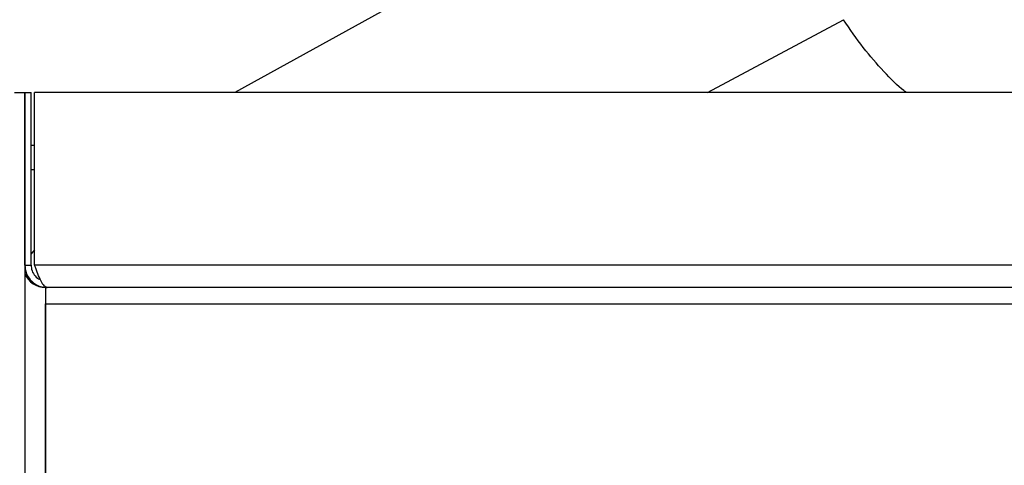
# Model space of a CAD drawing. Units: inches. Extents: x 0.3 to 16.7, y 0.3 to 10.7.
# Drawn here: x 1.9 to 2.2, y 7.1 to 7.2 of the extents above; entities that cross this region are included whole.
import ezdxf

# ---------------------------------------------------------------- set-up
doc = ezdxf.new("R2010")
doc.units = ezdxf.units.IN
doc.header["$MEASUREMENT"] = 0
doc.layers.add('LAYER1', color=7, linetype='Continuous')
doc.styles.add('SLDTEXTSTYLE0', font='TXT', dxfattribs={"width": 0.75})
doc.dimstyles.new('SLDDIMSTYLE0', dxfattribs={"dimtxt": 0.125, "dimasz": 0.13, "dimexe": 0, "dimexo": 0.0625, "dimgap": 0.03125, "dimtad": 0, "dimtih": 1, "dimtoh": 1, "dimlfac": 24, "dimrnd": 1e-09, "dimzin": 12, "dimdsep": 46, "dimtxsty": 'SLDTEXTSTYLE0', "dimsah": 1, "dimcen": 0.09, "dimadec": 0, "dimazin": 3, "dimtfac": 1, "dimtofl": 0, "dimtmove": 0, "dimatfit": 3, "dimfxl": 0, "dimfrac": 2, "dimtolj": 1, "dimtzin": 12, "dimarcsym": 0})

# ---------------------------------------------------------------- blocks, each defined once
blk = doc.blocks.new('_D_4')
at = {"layer": 'LAYER1'}
for p, q in [((2.457927822907084, 7.562606129944504), (0.7611244039109014, 7.562606129940485)), ((0.8861244039109014, 7.562606129940781), (0.8861244039124332, 6.915900568272098)), ((0.8861244039156251, 5.568334476396091), (0.8861244039138434, 6.320588032039985)), ((1.723154524577362, 5.568334476398074), (0.7611244039156251, 5.568334476395794))]:
    blk.add_line(p, q, dxfattribs=at)
for points in [[(0.8861244039109014, 7.562606129940781), (0.8661244039112093, 7.432606129940734), (0.9061244039112093, 7.432606129940828)], [(0.8861244039156251, 5.568334476396091), (0.9061244039153172, 5.698334476396138), (0.8661244039153172, 5.698334476396044)]]:
    blk.add_solid(points, dxfattribs=at)
at = {"layer": 'LAYER1', "char_height": 0.125, "attachment_point": 1, "style": 'SLDTEXTSTYLE0'}
for s, insert in [('47.86', (0.6783119079141585, 6.878596543527105)), ('HEIGHT', (0.6005341347429645, 6.680159037560774)), ('W/OUT TANK', (0.3760549429457437, 6.481721531594443))]:
    blk.add_mtext(s, dxfattribs=dict(at, insert=insert))

msp = doc.modelspace()

# ---------------------------------------------------------------- linework, layer by layer
at = {"color": 7, "linetype": 'Continuous', "lineweight": 25}
for p, q in [((2.140568224842551, 7.303342618446466), (1.962944387536901, 7.205364787366451)), ((1.892350963110171, 7.205364787366446), (1.895628833846245, 7.205364787366446)), ((1.895629052802466, 7.205364787366451), (1.895628833846245, 7.205364787366451)), ((1.895628833846245, 7.205364787366446), (1.895628833846246, 5.939739787366445)), ((1.895629052802466, 7.150064787366451), (1.895629052802466, 7.205364787366451)), ((1.895629052802466, 7.205364787366451), (1.897620716717226, 7.205364787366451)), ((1.897620716717227, 7.150064787366451), (1.897620716717226, 7.205364787366451)), ((1.89878259543376, 7.150064787366452), (1.89878259543376, 7.205364787366451)), ((1.898785906287805, 7.205364787366451), (1.89878259543376, 7.205364787366451)), ((1.898785906287805, 7.150064787366451), (1.898785906287805, 7.205364787366451)), ((2.905897943944161, 7.205364787366451), (1.898785906287805, 7.205364787366451)), ((1.89878259543376, 7.188364787366405), (1.897620716717227, 7.188364787366405)), ((1.897620716717227, 7.18069812069974), (1.89878259543376, 7.18069812069974)), ((1.898782595433764, 7.154935120100373), (1.897620716717231, 7.153649661657891)), ((1.895629052802466, 7.150064787366451), (1.897620716717227, 7.150064787366451)), ((1.898785906287805, 7.150064787366451), (1.89878259543376, 7.150064787366452)), ((2.905897943944161, 7.150064787366452), (1.898785906287805, 7.150064787366451)), ((1.898791212895094, 7.150047372514391), (1.89879791722312, 7.150031232855114)), ((1.902822313013405, 7.142864787366451), (1.902292133071943, 7.14286478736645)), ((2.901837599328227, 7.142864787366451), (1.902822313013405, 7.142864787366451)), ((1.902280164126777, 7.137656454033116), (1.902283474980822, 7.137656454033116)), ((1.902280164126776, 7.082356454033116), (1.902280164126777, 7.137656454033116)), ((1.902283474980822, 7.137656454033116), (2.901298761295643, 7.137656454033117)), ((1.902283474980822, 7.137656454033116), (1.902283474980821, 7.082356454033116))]:
    msp.add_line(p, q, dxfattribs=at)
at = {"color": 8, "linetype": 'Continuous', "lineweight": 25}
for p, q in [((2.114317046872316, 7.205364787366451), (2.15789188707528, 7.228642784985684)), ((1.895629052802466, 7.150064787366451), (1.895628833846245, 7.150064787366451))]:
    msp.add_line(p, q, dxfattribs=at)
at = {"color": 7, "linetype": 'Continuous', "lineweight": 25}
for centre, radius, start, end in [((1.902292136659304, 7.150064778994077), 0.007199991627628573, 202.2622086409575, 269.9999714526517), ((4.990782310197587, 7.13806359597248), 3.088502172906562, 179.9109314579874, 180.007553018762), ((2.685567013351432, 7.138958533768426), 0.7832846206162993, 179.7142637979775, 180.0952446988224)]:
    msp.add_arc(centre, radius, start, end, dxfattribs=at)
at = {"color": 8, "linetype": 'Continuous', "lineweight": 25}
msp.add_open_spline([(2.178077310620846, 7.205364787366451), (2.177822781531966, 7.205544844959396), (2.175529211397522, 7.207167349952752), (2.170834043680185, 7.211950218492444), (2.164243507855599, 7.219482474451412), (2.160009105645198, 7.225589331383684), (2.15789188710174, 7.228642784999284)], degree=3, knots=[0, 0, 0, 0, 0.03994689887007465, 0.3599628420293997, 0.6799787851922153, 1, 1, 1, 1], dxfattribs=at)
at = {"color": 7, "linetype": 'Continuous', "lineweight": 25}
for points, knots in [([(1.895629052802466, 7.150064787366451), (1.895718469325838, 7.149204825353887), (1.895897319552171, 7.14748473610434), (1.897292233518415, 7.145230018110472), (1.899323187593675, 7.143599591556986), (1.901310092380528, 7.142928169022139), (1.902494064420338, 7.142878545239379), (1.902822313013405, 7.142864787366451)], [0, 0, 0, 0, 0.2280895095980114, 0.4562228420116797, 0.6843564515611267, 0.9124898669884198, 1, 1, 1, 1]), ([(1.897620716717227, 7.150064787366452), (1.897683005268731, 7.149444908328253), (1.897811337241534, 7.148167782789926), (1.898883334632175, 7.146547895363366), (1.899921639181341, 7.145556520491781), (1.900599911980902, 7.145374823206639), (1.900649667302197, 7.145361494636179)], [0, 0, 0, 0, 0.312051015712844, 0.6429130473364275, 0.9738055601350195, 1, 1, 1, 1]), ([(1.902822313013405, 7.142864787366451), (1.902515846102347, 7.142954715847561), (1.901902853398775, 7.143134590087734), (1.900982633331562, 7.144531041947369), (1.900061953617734, 7.146563533833757), (1.899327502306028, 7.148551664142447), (1.898903467262128, 7.149736342853383), (1.898785906287805, 7.150064787366451)], [0, 0, 0, 0, 0.2280895095980575, 0.4562228420117125, 0.6843564515611533, 0.912489866988435, 1, 1, 1, 1])]:
    msp.add_open_spline(points, degree=3, knots=knots, dxfattribs=at)

# ---------------------------------------------------------------- dimensions: what is measured, and where the dimension line sits
at = {"layer": 'LAYER1'}
dim = msp.add_linear_dim(base=(0.8861244039156249, 5.568334476396091), p1=(2.507927822907084, 7.562606129944622), p2=(1.773154524577362, 5.568334476398191), angle=90.0000000000002, text='<>\\PHEIGHT\\PW/OUT TANK', dimstyle='SLDDIMSTYLE0', dxfattribs=at)
dim.commit()
dim.dimension.update_dxf_attribs({"geometry": '_D_4', "text_midpoint": (0.8861244039131381, 6.618244300156044), "dimtype": 160})

doc.saveas('drawing.dxf')
